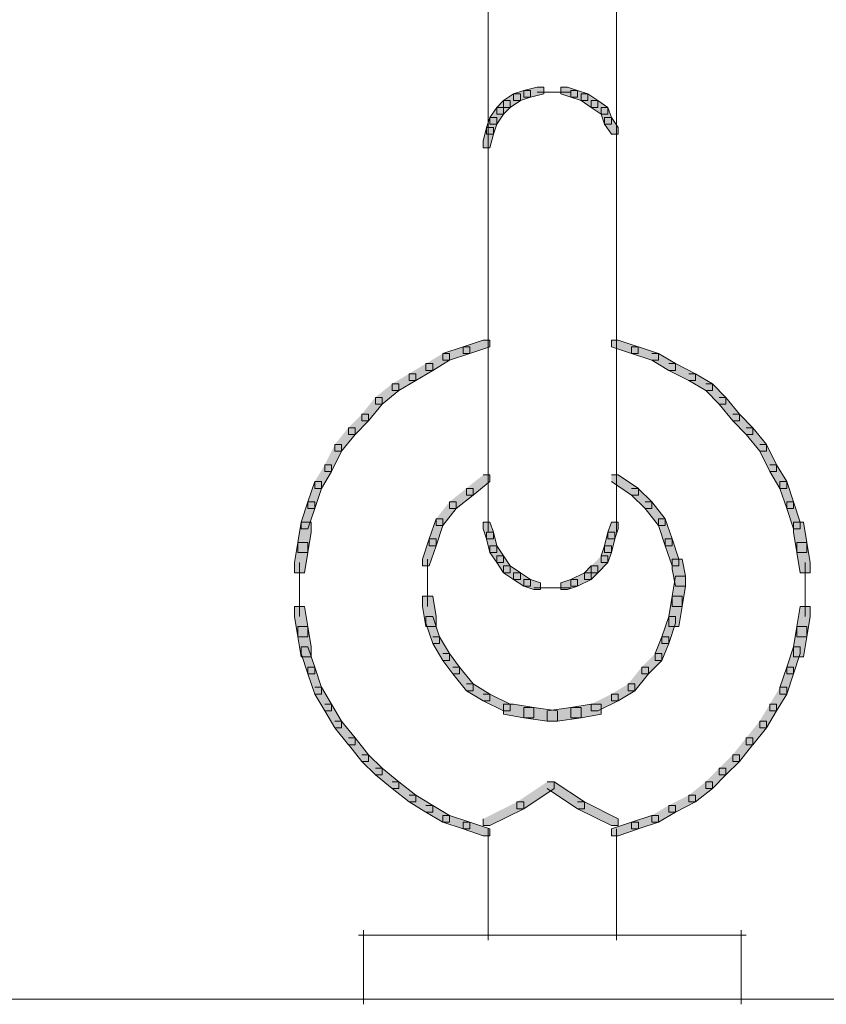
# Model space of a CAD drawing. Units: inches. Extents: x 0 to 16, y -52.2 to -13.3.
# Drawn here: x 2 to 2.8, y -28.6 to -27.7 of the extents above; entities that cross this region are included whole.
import ezdxf

# ---------------------------------------------------------------- set-up
doc = ezdxf.new("R2010")
doc.units = ezdxf.units.IN
doc.header["$MEASUREMENT"] = 0
doc.layers.add('Layer 1', color=7, linetype='Continuous')

# ---------------------------------------------------------------- blocks, each defined once
blk = doc.blocks.new('block 2')
at = {"layer": 'Layer 1', "true_color": 0x010101}
h = blk.add_hatch(color=18, dxfattribs=at)
h.dxf.hatch_style = 2
h.paths.add_polyline_path([(2.48286, -27.73517), (2.47372, -27.74125), (2.47372, -27.74736), (2.47982, -27.74736), (2.48897, -27.74125), (2.48897, -27.73517)])
h = blk.add_hatch(color=18, dxfattribs=at)
h.dxf.hatch_style = 2
h.paths.add_polyline_path([(2.49201, -27.73212), (2.48287, -27.73518), (2.48287, -27.74126), (2.48896, -27.74126), (2.49809, -27.73821), (2.49809, -27.73212)])
h = blk.add_hatch(color=18, dxfattribs=at)
h.dxf.hatch_style = 2
h.paths.add_polyline_path([(2.50419, -27.72907), (2.49201, -27.73212), (2.49201, -27.73821), (2.49809, -27.73821), (2.51027, -27.73517), (2.51027, -27.72907)])
h = blk.add_hatch(color=18, dxfattribs=at)
h.dxf.hatch_style = 2
h.paths.add_polyline_path([(2.52552, -27.72907), (2.52552, -27.73517), (2.53465, -27.73821), (2.54076, -27.73821), (2.54076, -27.73212), (2.53159, -27.72907)])
h = blk.add_hatch(color=18, dxfattribs=at)
h.dxf.hatch_style = 2
h.paths.add_polyline_path([(2.53465, -27.73212), (2.53465, -27.73821), (2.54379, -27.74126), (2.5499, -27.74126), (2.5499, -27.73518), (2.54076, -27.73212)])
h = blk.add_hatch(color=18, dxfattribs=at)
h.dxf.hatch_style = 2
h.paths.add_polyline_path([(2.5438, -27.73517), (2.5438, -27.74125), (2.55294, -27.74736), (2.55904, -27.74736), (2.55904, -27.74125), (2.5499, -27.73517)])
h = blk.add_hatch(color=18, dxfattribs=at)
h.dxf.hatch_style = 2
h.paths.add_polyline_path([(2.47372, -27.74126), (2.46764, -27.74737), (2.46764, -27.75345), (2.47372, -27.75345), (2.47983, -27.74737), (2.47983, -27.74126)])
h = blk.add_hatch(color=18, dxfattribs=at)
h.dxf.hatch_style = 2
h.paths.add_polyline_path([(2.55294, -27.74126), (2.55294, -27.74737), (2.56208, -27.75345), (2.56816, -27.75345), (2.56816, -27.74737), (2.55905, -27.74126)])
h = blk.add_hatch(color=18, dxfattribs=at)
h.dxf.hatch_style = 2
h.paths.add_polyline_path([(2.46763, -27.74736), (2.46153, -27.75649), (2.46153, -27.76262), (2.46763, -27.76262), (2.4737, -27.75344), (2.4737, -27.74736)])
h = blk.add_hatch(color=18, dxfattribs=at)
h.dxf.hatch_style = 2
h.paths.add_polyline_path([(2.56208, -27.74736), (2.56208, -27.75344), (2.56513, -27.76262), (2.57121, -27.76262), (2.57121, -27.75649), (2.56815, -27.74736)])
h = blk.add_hatch(color=18, dxfattribs=at)
h.dxf.hatch_style = 2
h.paths.add_polyline_path([(2.46153, -27.75649), (2.45849, -27.76563), (2.45849, -27.77172), (2.46458, -27.77172), (2.46764, -27.76262), (2.46764, -27.75649)])
h = blk.add_hatch(color=18, dxfattribs=at)
h.dxf.hatch_style = 2
h.paths.add_polyline_path([(2.56513, -27.75649), (2.56513, -27.76262), (2.57121, -27.77172), (2.5773, -27.77172), (2.5773, -27.76563), (2.57121, -27.75649)])
h = blk.add_hatch(color=18, dxfattribs=at)
h.dxf.hatch_style = 2
h.paths.add_polyline_path([(2.45849, -27.76563), (2.45544, -27.77781), (2.45544, -27.78389), (2.46154, -27.78389), (2.46457, -27.77171), (2.46457, -27.76563)])
h = blk.add_hatch(color=18, dxfattribs=at)
h.dxf.hatch_style = 2
h.paths.add_polyline_path([(2.45545, -27.95754), (2.43716, -27.96365), (2.43716, -27.96973), (2.44326, -27.96973), (2.46153, -27.96365), (2.46153, -27.95754)])
h = blk.add_hatch(color=18, dxfattribs=at)
h.dxf.hatch_style = 2
h.paths.add_polyline_path([(2.57121, -27.95754), (2.57121, -27.96365), (2.58948, -27.96973), (2.59558, -27.96973), (2.59558, -27.96365), (2.57729, -27.95754)])
h = blk.add_hatch(color=18, dxfattribs=at)
h.dxf.hatch_style = 2
h.paths.add_polyline_path([(2.43716, -27.96364), (2.41891, -27.96975), (2.41891, -27.97583), (2.42497, -27.97583), (2.44327, -27.96975), (2.44327, -27.96364)])
h = blk.add_hatch(color=18, dxfattribs=at)
h.dxf.hatch_style = 2
h.paths.add_polyline_path([(2.58948, -27.96364), (2.58948, -27.96975), (2.60775, -27.97583), (2.61386, -27.97583), (2.61386, -27.96975), (2.59559, -27.96364)])
h = blk.add_hatch(color=18, dxfattribs=at)
h.dxf.hatch_style = 2
h.paths.add_polyline_path([(2.41889, -27.96974), (2.42498, -27.96974), (2.42498, -27.97584), (2.40975, -27.98498), (2.40366, -27.98498), (2.40366, -27.9789)])
h = blk.add_hatch(color=18, dxfattribs=at)
h.dxf.hatch_style = 2
h.paths.add_polyline_path([(2.60777, -27.96974), (2.61386, -27.96974), (2.6291, -27.9789), (2.6291, -27.98498), (2.623, -27.98498), (2.60777, -27.97584)])
h = blk.add_hatch(color=18, dxfattribs=at)
h.dxf.hatch_style = 2
h.paths.add_polyline_path([(2.40366, -27.97888), (2.40975, -27.97888), (2.40975, -27.98498), (2.39452, -27.99412), (2.38842, -27.99412), (2.38842, -27.98803)])
h = blk.add_hatch(color=18, dxfattribs=at)
h.dxf.hatch_style = 2
h.paths.add_polyline_path([(2.62301, -27.97888), (2.6291, -27.97888), (2.64738, -27.98803), (2.64738, -27.99412), (2.64128, -27.99412), (2.62301, -27.98498)])
h = blk.add_hatch(color=18, dxfattribs=at)
h.dxf.hatch_style = 2
h.paths.add_polyline_path([(2.38843, -27.98802), (2.39452, -27.98802), (2.39452, -27.99412), (2.37929, -28.00324), (2.3732, -28.00324), (2.3732, -27.99717)])
h = blk.add_hatch(color=18, dxfattribs=at)
h.dxf.hatch_style = 2
h.paths.add_polyline_path([(2.64128, -27.98802), (2.64737, -27.98802), (2.66261, -27.99717), (2.66261, -28.00324), (2.65651, -28.00324), (2.64128, -27.99412)])
h = blk.add_hatch(color=18, dxfattribs=at)
h.dxf.hatch_style = 2
h.paths.add_polyline_path([(2.37319, -27.99714), (2.37929, -27.99714), (2.37929, -28.00324), (2.36405, -28.01542), (2.35796, -28.01542), (2.35796, -28.00934)])
h = blk.add_hatch(color=18, dxfattribs=at)
h.dxf.hatch_style = 2
h.paths.add_polyline_path([(2.65651, -27.99714), (2.6626, -27.99714), (2.67479, -28.00934), (2.67479, -28.01542), (2.6687, -28.01542), (2.65651, -28.00324)])
h = blk.add_hatch(color=18, dxfattribs=at)
h.dxf.hatch_style = 2
h.paths.add_polyline_path([(2.35796, -28.00934), (2.36405, -28.00934), (2.36405, -28.01542), (2.35187, -28.03067), (2.34577, -28.03067), (2.34577, -28.02456)])
h = blk.add_hatch(color=18, dxfattribs=at)
h.dxf.hatch_style = 2
h.paths.add_polyline_path([(2.6687, -28.00934), (2.67479, -28.00934), (2.68697, -28.02456), (2.68697, -28.03067), (2.68088, -28.03067), (2.6687, -28.01542)])
h = blk.add_hatch(color=18, dxfattribs=at)
h.dxf.hatch_style = 2
h.paths.add_polyline_path([(2.34577, -28.02456), (2.35187, -28.02456), (2.35187, -28.03066), (2.33968, -28.04284), (2.33359, -28.04284), (2.33359, -28.03676)])
h = blk.add_hatch(color=18, dxfattribs=at)
h.dxf.hatch_style = 2
h.paths.add_polyline_path([(2.68089, -28.02456), (2.68697, -28.02456), (2.69917, -28.03676), (2.69917, -28.04284), (2.69307, -28.04284), (2.68089, -28.03066)])
h = blk.add_hatch(color=18, dxfattribs=at)
h.dxf.hatch_style = 2
h.paths.add_polyline_path([(2.33359, -28.03676), (2.33968, -28.03676), (2.33968, -28.04284), (2.32749, -28.05811), (2.3214, -28.05811), (2.3214, -28.05201)])
h = blk.add_hatch(color=18, dxfattribs=at)
h.dxf.hatch_style = 2
h.paths.add_polyline_path([(2.69307, -28.03676), (2.69917, -28.03676), (2.71135, -28.05201), (2.71135, -28.05811), (2.70526, -28.05811), (2.69307, -28.04284)])
h = blk.add_hatch(color=18, dxfattribs=at)
h.dxf.hatch_style = 2
h.paths.add_polyline_path([(2.3214, -28.052), (2.32749, -28.052), (2.32749, -28.05809), (2.31836, -28.07636), (2.31226, -28.07636), (2.31226, -28.07028)])
h = blk.add_hatch(color=18, dxfattribs=at)
h.dxf.hatch_style = 2
h.paths.add_polyline_path([(2.70526, -28.052), (2.71135, -28.052), (2.72049, -28.07028), (2.72049, -28.07636), (2.7144, -28.07636), (2.70526, -28.05809)])
h = blk.add_hatch(color=18, dxfattribs=at)
h.dxf.hatch_style = 2
h.paths.add_polyline_path([(2.31227, -28.07028), (2.31836, -28.07028), (2.31836, -28.07636), (2.30922, -28.09161), (2.30313, -28.09161), (2.30313, -28.0855)])
h = blk.add_hatch(color=18, dxfattribs=at)
h.dxf.hatch_style = 2
h.paths.add_polyline_path([(2.7144, -28.07028), (2.72049, -28.07028), (2.72963, -28.0855), (2.72963, -28.09161), (2.72353, -28.09161), (2.7144, -28.07636)])
h = blk.add_hatch(color=18, dxfattribs=at)
h.dxf.hatch_style = 2
h.paths.add_polyline_path([(2.45545, -28.0794), (2.46154, -28.0794), (2.46154, -28.0855), (2.44631, -28.09768), (2.44022, -28.09768), (2.44022, -28.09159)])
h = blk.add_hatch(color=18, dxfattribs=at)
h.dxf.hatch_style = 2
h.paths.add_polyline_path([(2.57121, -28.0794), (2.57731, -28.0794), (2.59559, -28.09159), (2.59559, -28.09768), (2.58949, -28.09768), (2.57121, -28.0855)])
h = blk.add_hatch(color=18, dxfattribs=at)
h.dxf.hatch_style = 2
h.paths.add_polyline_path([(2.30312, -28.08549), (2.29704, -28.10379), (2.29704, -28.10988), (2.30312, -28.10988), (2.3092, -28.09161), (2.3092, -28.08549)])
h = blk.add_hatch(color=18, dxfattribs=at)
h.dxf.hatch_style = 2
h.paths.add_polyline_path([(2.44021, -28.09159), (2.4463, -28.09159), (2.4463, -28.09768), (2.43107, -28.10987), (2.42498, -28.10987), (2.42498, -28.10378)])
h = blk.add_hatch(color=18, dxfattribs=at)
h.dxf.hatch_style = 2
h.paths.add_polyline_path([(2.58949, -28.09159), (2.59558, -28.09159), (2.60777, -28.10378), (2.60777, -28.10987), (2.60168, -28.10987), (2.58949, -28.09768)])
h = blk.add_hatch(color=18, dxfattribs=at)
h.dxf.hatch_style = 2
h.paths.add_polyline_path([(2.72354, -28.08549), (2.72354, -28.09161), (2.72962, -28.10988), (2.73571, -28.10988), (2.73571, -28.10379), (2.72962, -28.08549)])
h = blk.add_hatch(color=18, dxfattribs=at)
h.dxf.hatch_style = 2
h.paths.add_polyline_path([(2.29702, -28.10378), (2.29094, -28.12205), (2.29094, -28.12815), (2.29702, -28.12815), (2.30313, -28.10989), (2.30313, -28.10378)])
h = blk.add_hatch(color=18, dxfattribs=at)
h.dxf.hatch_style = 2
h.paths.add_polyline_path([(2.42498, -28.10377), (2.43108, -28.10377), (2.43108, -28.10987), (2.41889, -28.12513), (2.4128, -28.12513), (2.4128, -28.11901)])
h = blk.add_hatch(color=18, dxfattribs=at)
h.dxf.hatch_style = 2
h.paths.add_polyline_path([(2.60168, -28.10377), (2.60777, -28.10377), (2.61996, -28.11901), (2.61996, -28.12513), (2.61386, -28.12513), (2.60168, -28.10987)])
h = blk.add_hatch(color=18, dxfattribs=at)
h.dxf.hatch_style = 2
h.paths.add_polyline_path([(2.72962, -28.10378), (2.72962, -28.10989), (2.7357, -28.12815), (2.74181, -28.12815), (2.74181, -28.12205), (2.7357, -28.10378)])
h = blk.add_hatch(color=18, dxfattribs=at)
h.dxf.hatch_style = 2
h.paths.add_polyline_path([(2.41279, -28.11901), (2.40672, -28.13731), (2.40672, -28.1434), (2.41279, -28.1434), (2.41889, -28.12513), (2.41889, -28.11901)])
h = blk.add_hatch(color=18, dxfattribs=at)
h.dxf.hatch_style = 2
h.paths.add_polyline_path([(2.61386, -28.11901), (2.61386, -28.12513), (2.61994, -28.1434), (2.62604, -28.1434), (2.62604, -28.13731), (2.61994, -28.11901)])
h = blk.add_hatch(color=18, dxfattribs=at)
h.dxf.hatch_style = 2
h.paths.add_polyline_path([(2.29094, -28.12205), (2.28789, -28.14035), (2.28789, -28.14947), (2.29702, -28.14947), (2.30008, -28.13123), (2.30008, -28.12205)])
h = blk.add_hatch(color=18, dxfattribs=at)
h.dxf.hatch_style = 2
h.paths.add_polyline_path([(2.45545, -28.12205), (2.45545, -28.12816), (2.45849, -28.1373), (2.46458, -28.1373), (2.46458, -28.13123), (2.46153, -28.12205)])
h = blk.add_hatch(color=18, dxfattribs=at)
h.dxf.hatch_style = 2
h.paths.add_polyline_path([(2.57121, -28.12205), (2.56815, -28.13123), (2.56815, -28.1373), (2.57426, -28.1373), (2.57729, -28.12816), (2.57729, -28.12205)])
h = blk.add_hatch(color=18, dxfattribs=at)
h.dxf.hatch_style = 2
h.paths.add_polyline_path([(2.73571, -28.12205), (2.73571, -28.13123), (2.73877, -28.14947), (2.74789, -28.14947), (2.74789, -28.14035), (2.74485, -28.12205)])
h = blk.add_hatch(color=18, dxfattribs=at)
h.dxf.hatch_style = 2
h.paths.add_polyline_path([(2.45849, -28.13123), (2.45849, -28.13731), (2.46154, -28.1495), (2.46763, -28.1495), (2.46763, -28.1434), (2.46457, -28.13123)])
h = blk.add_hatch(color=18, dxfattribs=at)
h.dxf.hatch_style = 2
h.paths.add_polyline_path([(2.56815, -28.13123), (2.56513, -28.1434), (2.56513, -28.1495), (2.57121, -28.1495), (2.57426, -28.13731), (2.57426, -28.13123)])
h = blk.add_hatch(color=18, dxfattribs=at)
h.dxf.hatch_style = 2
h.paths.add_polyline_path([(2.28789, -28.14034), (2.28484, -28.15861), (2.28484, -28.16777), (2.29397, -28.16777), (2.29702, -28.14948), (2.29702, -28.14034)])
h = blk.add_hatch(color=18, dxfattribs=at)
h.dxf.hatch_style = 2
h.paths.add_polyline_path([(2.40672, -28.1373), (2.40061, -28.15559), (2.40061, -28.16167), (2.40672, -28.16167), (2.41279, -28.1434), (2.41279, -28.1373)])
h = blk.add_hatch(color=18, dxfattribs=at)
h.dxf.hatch_style = 2
h.paths.add_polyline_path([(2.46153, -28.1434), (2.46153, -28.14948), (2.46764, -28.15861), (2.47372, -28.15861), (2.47372, -28.15253), (2.46764, -28.1434)])
h = blk.add_hatch(color=18, dxfattribs=at)
h.dxf.hatch_style = 2
h.paths.add_polyline_path([(2.56513, -28.1434), (2.56208, -28.15253), (2.56208, -28.15861), (2.56814, -28.15861), (2.57121, -28.14948), (2.57121, -28.1434)])
h = blk.add_hatch(color=18, dxfattribs=at)
h.dxf.hatch_style = 2
h.paths.add_polyline_path([(2.61996, -28.1373), (2.61996, -28.1434), (2.62603, -28.16167), (2.63214, -28.16167), (2.63214, -28.15559), (2.62603, -28.1373)])
h = blk.add_hatch(color=18, dxfattribs=at)
h.dxf.hatch_style = 2
h.paths.add_polyline_path([(2.73877, -28.14034), (2.73877, -28.14948), (2.74181, -28.16777), (2.75094, -28.16777), (2.75094, -28.15861), (2.74789, -28.14034)])
h = blk.add_hatch(color=18, dxfattribs=at)
h.dxf.hatch_style = 2
h.paths.add_polyline_path([(2.46763, -28.15251), (2.46763, -28.15861), (2.4737, -28.16777), (2.47982, -28.16777), (2.47982, -28.16167), (2.4737, -28.15251)])
h = blk.add_hatch(color=18, dxfattribs=at)
h.dxf.hatch_style = 2
h.paths.add_polyline_path([(2.56207, -28.15252), (2.56816, -28.15252), (2.56816, -28.15861), (2.55903, -28.16775), (2.55293, -28.16775), (2.55293, -28.16167)])
h = blk.add_hatch(color=18, dxfattribs=at)
h.dxf.hatch_style = 2
h.paths.add_polyline_path([(2.47372, -28.16167), (2.47372, -28.16775), (2.48286, -28.17386), (2.48897, -28.17386), (2.48897, -28.16775), (2.47983, -28.16167)])
h = blk.add_hatch(color=18, dxfattribs=at)
h.dxf.hatch_style = 2
h.paths.add_polyline_path([(2.55294, -28.16167), (2.54686, -28.16775), (2.54686, -28.17386), (2.55294, -28.17386), (2.55905, -28.16775), (2.55905, -28.16167)])
h = blk.add_hatch(color=18, dxfattribs=at)
h.dxf.hatch_style = 2
h.paths.add_polyline_path([(2.62604, -28.15557), (2.62604, -28.16471), (2.62909, -28.17994), (2.63823, -28.17994), (2.63823, -28.17082), (2.63518, -28.15557)])
h = blk.add_hatch(color=18, dxfattribs=at)
h.dxf.hatch_style = 2
h.paths.add_polyline_path([(2.48286, -28.16777), (2.48286, -28.17385), (2.492, -28.17995), (2.4981, -28.17995), (2.4981, -28.17385), (2.48897, -28.16777)])
h = blk.add_hatch(color=18, dxfattribs=at)
h.dxf.hatch_style = 2
h.paths.add_polyline_path([(2.54684, -28.16777), (2.53465, -28.17385), (2.53465, -28.17995), (2.54076, -28.17995), (2.55295, -28.17385), (2.55295, -28.16777)])
h = blk.add_hatch(color=18, dxfattribs=at)
h.dxf.hatch_style = 2
h.paths.add_polyline_path([(2.6291, -28.1708), (2.62604, -28.18912), (2.62604, -28.19822), (2.63518, -28.19822), (2.63823, -28.17994), (2.63823, -28.1708)])
h = blk.add_hatch(color=18, dxfattribs=at)
h.dxf.hatch_style = 2
h.paths.add_polyline_path([(2.49201, -28.17386), (2.49201, -28.17994), (2.50115, -28.18299), (2.50724, -28.18299), (2.50724, -28.17693), (2.49809, -28.17386)])
h = blk.add_hatch(color=18, dxfattribs=at)
h.dxf.hatch_style = 2
h.paths.add_polyline_path([(2.53465, -28.17386), (2.52553, -28.17693), (2.52553, -28.18299), (2.53161, -28.18299), (2.54076, -28.17994), (2.54076, -28.17386)])
h = blk.add_hatch(color=18, dxfattribs=at)
h.dxf.hatch_style = 2
h.paths.add_polyline_path([(2.40062, -28.18909), (2.40062, -28.19822), (2.40366, -28.21652), (2.41279, -28.21652), (2.41279, -28.20739), (2.40976, -28.18909)])
h = blk.add_hatch(color=18, dxfattribs=at)
h.dxf.hatch_style = 2
h.paths.add_polyline_path([(2.62604, -28.18909), (2.623, -28.20739), (2.623, -28.21652), (2.63215, -28.21652), (2.63518, -28.19822), (2.63518, -28.18909)])
h = blk.add_hatch(color=18, dxfattribs=at)
h.dxf.hatch_style = 2
h.paths.add_polyline_path([(2.28484, -28.19821), (2.28484, -28.20739), (2.2879, -28.22565), (2.29702, -28.22565), (2.29702, -28.21652), (2.29398, -28.19821)])
h = blk.add_hatch(color=18, dxfattribs=at)
h.dxf.hatch_style = 2
h.paths.add_polyline_path([(2.74181, -28.19821), (2.73876, -28.21652), (2.73876, -28.22565), (2.74789, -28.22565), (2.75094, -28.20739), (2.75094, -28.19821)])
h = blk.add_hatch(color=18, dxfattribs=at)
h.dxf.hatch_style = 2
h.paths.add_polyline_path([(2.40366, -28.20739), (2.40366, -28.21347), (2.40976, -28.23175), (2.41583, -28.23175), (2.41583, -28.22565), (2.40976, -28.20739)])
h = blk.add_hatch(color=18, dxfattribs=at)
h.dxf.hatch_style = 2
h.paths.add_polyline_path([(2.623, -28.20739), (2.6169, -28.22565), (2.6169, -28.23175), (2.623, -28.23175), (2.62907, -28.21347), (2.62907, -28.20739)])
h = blk.add_hatch(color=18, dxfattribs=at)
h.dxf.hatch_style = 2
h.paths.add_polyline_path([(2.28789, -28.21652), (2.28789, -28.22565), (2.29094, -28.24391), (2.30008, -28.24391), (2.30008, -28.23479), (2.29702, -28.21652)])
h = blk.add_hatch(color=18, dxfattribs=at)
h.dxf.hatch_style = 2
h.paths.add_polyline_path([(2.73877, -28.21652), (2.73571, -28.23479), (2.73571, -28.24391), (2.74485, -28.24391), (2.74789, -28.22565), (2.74789, -28.21652)])
h = blk.add_hatch(color=18, dxfattribs=at)
h.dxf.hatch_style = 2
h.paths.add_polyline_path([(2.40975, -28.22563), (2.41584, -28.22563), (2.42498, -28.24087), (2.42498, -28.24698), (2.41889, -28.24698), (2.40975, -28.23172)])
h = blk.add_hatch(color=18, dxfattribs=at)
h.dxf.hatch_style = 2
h.paths.add_polyline_path([(2.6169, -28.22565), (2.61082, -28.24084), (2.61082, -28.24695), (2.6169, -28.24695), (2.62301, -28.23175), (2.62301, -28.22565)])
h = blk.add_hatch(color=18, dxfattribs=at)
h.dxf.hatch_style = 2
h.paths.add_polyline_path([(2.29094, -28.23478), (2.29094, -28.24084), (2.29702, -28.25915), (2.30312, -28.25915), (2.30312, -28.25304), (2.29702, -28.23478)])
h = blk.add_hatch(color=18, dxfattribs=at)
h.dxf.hatch_style = 2
h.paths.add_polyline_path([(2.41889, -28.24086), (2.42498, -28.24086), (2.43412, -28.25305), (2.43412, -28.25914), (2.42803, -28.25914), (2.41889, -28.24696)])
h = blk.add_hatch(color=18, dxfattribs=at)
h.dxf.hatch_style = 2
h.paths.add_polyline_path([(2.61082, -28.24086), (2.61691, -28.24086), (2.61691, -28.24696), (2.60473, -28.25914), (2.59863, -28.25914), (2.59863, -28.25305)])
h = blk.add_hatch(color=18, dxfattribs=at)
h.dxf.hatch_style = 2
h.paths.add_polyline_path([(2.73571, -28.23478), (2.72963, -28.25304), (2.72963, -28.25915), (2.73571, -28.25915), (2.74181, -28.24084), (2.74181, -28.23478)])
h = blk.add_hatch(color=18, dxfattribs=at)
h.dxf.hatch_style = 2
h.paths.add_polyline_path([(2.29702, -28.25305), (2.29702, -28.25914), (2.30313, -28.27743), (2.30921, -28.27743), (2.30921, -28.27137), (2.30313, -28.25305)])
h = blk.add_hatch(color=18, dxfattribs=at)
h.dxf.hatch_style = 2
h.paths.add_polyline_path([(2.42803, -28.25305), (2.43412, -28.25305), (2.4463, -28.26828), (2.4463, -28.2744), (2.44021, -28.2744), (2.42803, -28.25914)])
h = blk.add_hatch(color=18, dxfattribs=at)
h.dxf.hatch_style = 2
h.paths.add_polyline_path([(2.59863, -28.25305), (2.60472, -28.25305), (2.60472, -28.25914), (2.59254, -28.2744), (2.58644, -28.2744), (2.58644, -28.26828)])
h = blk.add_hatch(color=18, dxfattribs=at)
h.dxf.hatch_style = 2
h.paths.add_polyline_path([(2.72962, -28.25305), (2.72354, -28.27137), (2.72354, -28.27743), (2.72962, -28.27743), (2.7357, -28.25914), (2.7357, -28.25305)])
h = blk.add_hatch(color=18, dxfattribs=at)
h.dxf.hatch_style = 2
h.paths.add_polyline_path([(2.44021, -28.26828), (2.4463, -28.26828), (2.46154, -28.27745), (2.46154, -28.28353), (2.45544, -28.28353), (2.44021, -28.27438)])
h = blk.add_hatch(color=18, dxfattribs=at)
h.dxf.hatch_style = 2
h.paths.add_polyline_path([(2.58644, -28.26828), (2.59254, -28.26828), (2.59254, -28.27438), (2.5773, -28.28353), (2.57121, -28.28353), (2.57121, -28.27745)])
h = blk.add_hatch(color=18, dxfattribs=at)
h.dxf.hatch_style = 2
h.paths.add_polyline_path([(2.30312, -28.27133), (2.30922, -28.27133), (2.31836, -28.28658), (2.31836, -28.29267), (2.31226, -28.29267), (2.30312, -28.27744)])
h = blk.add_hatch(color=18, dxfattribs=at)
h.dxf.hatch_style = 2
h.paths.add_polyline_path([(2.45545, -28.27744), (2.46154, -28.27744), (2.47982, -28.2866), (2.47982, -28.29267), (2.47373, -28.29267), (2.45545, -28.28352)])
h = blk.add_hatch(color=18, dxfattribs=at)
h.dxf.hatch_style = 2
h.paths.add_polyline_path([(2.57121, -28.27744), (2.57731, -28.27744), (2.57731, -28.28352), (2.55903, -28.29267), (2.55294, -28.29267), (2.55294, -28.2866)])
h = blk.add_hatch(color=18, dxfattribs=at)
h.dxf.hatch_style = 2
h.paths.add_polyline_path([(2.72354, -28.27133), (2.72963, -28.27133), (2.72963, -28.27744), (2.72049, -28.29267), (2.7144, -28.29267), (2.7144, -28.28658)])
h = blk.add_hatch(color=18, dxfattribs=at)
h.dxf.hatch_style = 2
h.paths.add_polyline_path([(2.31227, -28.28658), (2.31836, -28.28658), (2.3275, -28.3018), (2.3275, -28.30789), (2.32141, -28.30789), (2.31227, -28.29266)])
h = blk.add_hatch(color=18, dxfattribs=at)
h.dxf.hatch_style = 2
h.paths.add_polyline_path([(2.47372, -28.28658), (2.47372, -28.29572), (2.49201, -28.29877), (2.50115, -28.29877), (2.50115, -28.28964), (2.48286, -28.28658)])
h = blk.add_hatch(color=18, dxfattribs=at)
h.dxf.hatch_style = 2
h.paths.add_polyline_path([(2.55294, -28.28658), (2.53469, -28.28964), (2.53469, -28.29877), (2.5438, -28.29877), (2.56208, -28.29572), (2.56208, -28.28658)])
h = blk.add_hatch(color=18, dxfattribs=at)
h.dxf.hatch_style = 2
h.paths.add_polyline_path([(2.7144, -28.28658), (2.72049, -28.28658), (2.72049, -28.29266), (2.71135, -28.30789), (2.70526, -28.30789), (2.70526, -28.3018)])
h = blk.add_hatch(color=18, dxfattribs=at)
h.dxf.hatch_style = 2
h.paths.add_polyline_path([(2.49201, -28.28962), (2.49201, -28.29876), (2.51332, -28.30181), (2.52247, -28.30181), (2.52247, -28.29267), (2.50115, -28.28962)])
h = blk.add_hatch(color=18, dxfattribs=at)
h.dxf.hatch_style = 2
h.paths.add_polyline_path([(2.53465, -28.28962), (2.51333, -28.29267), (2.51333, -28.30181), (2.52247, -28.30181), (2.54379, -28.29876), (2.54379, -28.28962)])
h = blk.add_hatch(color=18, dxfattribs=at)
h.dxf.hatch_style = 2
h.paths.add_polyline_path([(2.3214, -28.30179), (2.32749, -28.30179), (2.33968, -28.31704), (2.33968, -28.32314), (2.33359, -28.32314), (2.3214, -28.30788)])
h = blk.add_hatch(color=18, dxfattribs=at)
h.dxf.hatch_style = 2
h.paths.add_polyline_path([(2.70526, -28.30179), (2.71135, -28.30179), (2.71135, -28.30788), (2.69917, -28.32314), (2.69307, -28.32314), (2.69307, -28.31704)])
h = blk.add_hatch(color=18, dxfattribs=at)
h.dxf.hatch_style = 2
h.paths.add_polyline_path([(2.33359, -28.31702), (2.33968, -28.31702), (2.35187, -28.33226), (2.35187, -28.33836), (2.34577, -28.33836), (2.33359, -28.32312)])
h = blk.add_hatch(color=18, dxfattribs=at)
h.dxf.hatch_style = 2
h.paths.add_polyline_path([(2.69307, -28.31702), (2.69917, -28.31702), (2.69917, -28.32312), (2.68698, -28.33836), (2.68089, -28.33836), (2.68089, -28.33226)])
h = blk.add_hatch(color=18, dxfattribs=at)
h.dxf.hatch_style = 2
h.paths.add_polyline_path([(2.34577, -28.33226), (2.35187, -28.33226), (2.36405, -28.34445), (2.36405, -28.35054), (2.35796, -28.35054), (2.34577, -28.33835)])
h = blk.add_hatch(color=18, dxfattribs=at)
h.dxf.hatch_style = 2
h.paths.add_polyline_path([(2.68089, -28.33226), (2.68697, -28.33226), (2.68697, -28.33835), (2.67479, -28.35054), (2.6687, -28.35054), (2.6687, -28.34445)])
h = blk.add_hatch(color=18, dxfattribs=at)
h.dxf.hatch_style = 2
h.paths.add_polyline_path([(2.35796, -28.34444), (2.36405, -28.34444), (2.37928, -28.35666), (2.37928, -28.36274), (2.37319, -28.36274), (2.35796, -28.35054)])
h = blk.add_hatch(color=18, dxfattribs=at)
h.dxf.hatch_style = 2
h.paths.add_polyline_path([(2.6687, -28.34444), (2.67479, -28.34444), (2.67479, -28.35054), (2.6626, -28.36274), (2.65651, -28.36274), (2.65651, -28.35666)])
h = blk.add_hatch(color=18, dxfattribs=at)
h.dxf.hatch_style = 2
h.paths.add_polyline_path([(2.37319, -28.35664), (2.37929, -28.35664), (2.39452, -28.36883), (2.39452, -28.37492), (2.38843, -28.37492), (2.37319, -28.36274)])
h = blk.add_hatch(color=18, dxfattribs=at)
h.dxf.hatch_style = 2
h.paths.add_polyline_path([(2.51333, -28.35664), (2.51942, -28.35664), (2.51942, -28.36274), (2.492, -28.381), (2.48591, -28.381), (2.48591, -28.37492)])
h = blk.add_hatch(color=18, dxfattribs=at)
h.dxf.hatch_style = 2
h.paths.add_polyline_path([(2.51333, -28.35664), (2.51942, -28.35664), (2.54684, -28.37492), (2.54684, -28.381), (2.54075, -28.381), (2.51333, -28.36274)])
h = blk.add_hatch(color=18, dxfattribs=at)
h.dxf.hatch_style = 2
h.paths.add_polyline_path([(2.65651, -28.35664), (2.6626, -28.35664), (2.6626, -28.36274), (2.64737, -28.37492), (2.64128, -28.37492), (2.64128, -28.36883)])
h = blk.add_hatch(color=18, dxfattribs=at)
h.dxf.hatch_style = 2
h.paths.add_polyline_path([(2.38843, -28.36883), (2.39452, -28.36883), (2.40975, -28.37798), (2.40975, -28.38405), (2.40366, -28.38405), (2.38843, -28.37492)])
h = blk.add_hatch(color=18, dxfattribs=at)
h.dxf.hatch_style = 2
h.paths.add_polyline_path([(2.48591, -28.37493), (2.492, -28.37493), (2.492, -28.38101), (2.46154, -28.39625), (2.45545, -28.39625), (2.45545, -28.39015)])
h = blk.add_hatch(color=18, dxfattribs=at)
h.dxf.hatch_style = 2
h.paths.add_polyline_path([(2.54075, -28.37493), (2.54684, -28.37493), (2.57731, -28.39015), (2.57731, -28.39625), (2.57122, -28.39625), (2.54075, -28.38101)])
h = blk.add_hatch(color=18, dxfattribs=at)
h.dxf.hatch_style = 2
h.paths.add_polyline_path([(2.64128, -28.36883), (2.64737, -28.36883), (2.64737, -28.37492), (2.6291, -28.38405), (2.623, -28.38405), (2.623, -28.37798)])
h = blk.add_hatch(color=18, dxfattribs=at)
h.dxf.hatch_style = 2
h.paths.add_polyline_path([(2.40366, -28.37795), (2.40975, -28.37795), (2.42498, -28.3871), (2.42498, -28.3932), (2.41889, -28.3932), (2.40366, -28.38405)])
h = blk.add_hatch(color=18, dxfattribs=at)
h.dxf.hatch_style = 2
h.paths.add_polyline_path([(2.62301, -28.37795), (2.6291, -28.37795), (2.6291, -28.38405), (2.61387, -28.3932), (2.60777, -28.3932), (2.60777, -28.3871)])
h = blk.add_hatch(color=18, dxfattribs=at)
h.dxf.hatch_style = 2
h.paths.add_polyline_path([(2.41889, -28.3871), (2.41889, -28.39323), (2.43715, -28.39929), (2.44326, -28.39929), (2.44326, -28.39323), (2.42497, -28.3871)])
h = blk.add_hatch(color=18, dxfattribs=at)
h.dxf.hatch_style = 2
h.paths.add_polyline_path([(2.43716, -28.3932), (2.43716, -28.39927), (2.45545, -28.40538), (2.46153, -28.40538), (2.46153, -28.39927), (2.44327, -28.3932)])
h = blk.add_hatch(color=18, dxfattribs=at)
h.dxf.hatch_style = 2
h.paths.add_polyline_path([(2.58948, -28.3932), (2.57122, -28.39927), (2.57122, -28.40538), (2.5773, -28.40538), (2.59559, -28.39927), (2.59559, -28.3932)])
h = blk.add_hatch(color=18, dxfattribs=at)
h.dxf.hatch_style = 2
h.paths.add_polyline_path([(2.60776, -28.3871), (2.58949, -28.39323), (2.58949, -28.39929), (2.59558, -28.39929), (2.61386, -28.39323), (2.61386, -28.3871)])
at = {"layer": 'Layer 1', "color": 18, "lineweight": 9, "true_color": 0x010101}
for points in [[(2.46001, -26.30333), (2.46001, -27.78696)], [(2.57578, -26.30333), (2.57578, -27.78696)], [(2.50419, -27.73364), (2.52247, -27.73364)], [(2.51333, -27.73364), (2.53466, -27.73364)], [(2.57578, -27.76563), (2.57578, -27.78696)], [(2.46001, -27.77782), (2.46001, -27.78696)], [(2.46001, -27.77782), (2.46001, -27.79916)], [(2.57578, -27.77782), (2.57578, -27.78696)], [(2.57578, -27.77782), (2.57578, -27.79916)], [(2.46001, -27.79001), (2.46001, -27.81438)], [(2.57578, -27.79001), (2.57578, -27.81438)], [(2.46001, -27.80524), (2.46001, -27.82961)], [(2.57578, -27.80524), (2.57578, -27.82961)], [(2.46001, -27.82047), (2.46001, -27.85093)], [(2.57578, -27.82047), (2.57578, -27.85093)], [(2.46001, -27.8418), (2.46001, -27.87226)], [(2.57578, -27.8418), (2.57578, -27.87226)], [(2.46001, -27.86312), (2.46001, -27.91491)], [(2.57578, -27.86312), (2.57578, -27.91491)], [(2.46001, -27.90577), (2.46001, -27.95756)], [(2.57578, -27.90577), (2.57578, -27.95756)], [(2.46001, -27.94843), (2.46001, -28.04286)], [(2.57578, -27.94843), (2.57578, -28.04286)], [(2.46001, -28.03372), (2.46001, -28.13123)], [(2.57578, -28.03372), (2.57578, -28.13123)], [(2.28941, -28.15863), (2.28941, -28.18605)], [(2.40518, -28.15558), (2.40518, -28.17995)], [(2.74638, -28.15863), (2.74638, -28.18605)], [(2.40518, -28.17081), (2.40518, -28.19823)], [(2.28941, -28.17691), (2.28941, -28.20737)], [(2.74638, -28.17691), (2.74638, -28.20737)], [(2.50115, -28.18147), (2.52247, -28.18147)], [(2.51333, -28.18147), (2.53466, -28.18147)], [(2.46001, -28.3993), (2.46001, -28.49983)], [(2.57578, -28.3993), (2.57578, -28.49983)], [(2.3473, -28.49069), (2.3473, -28.55772)], [(2.3473, -28.49069), (2.3473, -28.49983)], [(2.6885, -28.49069), (2.6885, -28.50288)], [(2.6885, -28.49069), (2.6885, -28.50288)], [(2.6885, -28.49069), (2.6885, -28.55772)], [(2.34273, -28.49525), (2.35796, -28.49525)], [(2.34882, -28.49525), (2.37624, -28.49525)], [(2.3671, -28.49525), (2.39452, -28.49525)], [(2.38538, -28.49525), (2.41584, -28.49525)], [(2.40671, -28.49525), (2.43717, -28.49525)], [(2.42803, -28.49525), (2.47982, -28.49525)], [(2.47068, -28.49525), (2.52247, -28.49525)], [(2.51333, -28.49525), (2.56512, -28.49525)], [(2.55598, -28.49525), (2.60777, -28.49525)], [(2.59863, -28.49525), (2.62909, -28.49525)], [(2.61995, -28.49525), (2.65042, -28.49525)], [(2.64128, -28.49525), (2.6687, -28.49525)], [(2.65956, -28.49525), (2.68393, -28.49525)], [(2.67479, -28.49525), (2.68698, -28.49525)], [(2.67784, -28.49525), (2.69307, -28.49525)], [(0.12186, -28.55314), (8.00609, -28.55314)]]:
    blk.add_lwpolyline(points, dxfattribs=at)
at = {"layer": 'Layer 1', "lineweight": 0}
for points in [[(2.48286, -27.73517), (2.47372, -27.74125), (2.47372, -27.74736), (2.47982, -27.74736), (2.48897, -27.74125), (2.48897, -27.73517), (2.48286, -27.73517)], [(2.49201, -27.73212), (2.48287, -27.73518), (2.48287, -27.74126), (2.48896, -27.74126), (2.49809, -27.73821), (2.49809, -27.73212), (2.49201, -27.73212)], [(2.50419, -27.72907), (2.49201, -27.73212), (2.49201, -27.73821), (2.49809, -27.73821), (2.51027, -27.73517), (2.51027, -27.72907), (2.50419, -27.72907)], [(2.52552, -27.72907), (2.52552, -27.73517), (2.53465, -27.73821), (2.54076, -27.73821), (2.54076, -27.73212), (2.53159, -27.72907), (2.52552, -27.72907)], [(2.53465, -27.73212), (2.53465, -27.73821), (2.54379, -27.74126), (2.5499, -27.74126), (2.5499, -27.73518), (2.54076, -27.73212), (2.53465, -27.73212)], [(2.5438, -27.73517), (2.5438, -27.74125), (2.55294, -27.74736), (2.55904, -27.74736), (2.55904, -27.74125), (2.5499, -27.73517), (2.5438, -27.73517)], [(2.47372, -27.74126), (2.46764, -27.74737), (2.46764, -27.75345), (2.47372, -27.75345), (2.47983, -27.74737), (2.47983, -27.74126), (2.47372, -27.74126)], [(2.55294, -27.74126), (2.55294, -27.74737), (2.56208, -27.75345), (2.56816, -27.75345), (2.56816, -27.74737), (2.55905, -27.74126), (2.55294, -27.74126)], [(2.46763, -27.74736), (2.46153, -27.75649), (2.46153, -27.76262), (2.46763, -27.76262), (2.4737, -27.75344), (2.4737, -27.74736), (2.46763, -27.74736)], [(2.56208, -27.74736), (2.56208, -27.75344), (2.56513, -27.76262), (2.57121, -27.76262), (2.57121, -27.75649), (2.56815, -27.74736), (2.56208, -27.74736)], [(2.46153, -27.75649), (2.45849, -27.76563), (2.45849, -27.77172), (2.46458, -27.77172), (2.46764, -27.76262), (2.46764, -27.75649), (2.46153, -27.75649)], [(2.56513, -27.75649), (2.56513, -27.76262), (2.57121, -27.77172), (2.5773, -27.77172), (2.5773, -27.76563), (2.57121, -27.75649), (2.56513, -27.75649)], [(2.45849, -27.76563), (2.45544, -27.77781), (2.45544, -27.78389), (2.46154, -27.78389), (2.46457, -27.77171), (2.46457, -27.76563), (2.45849, -27.76563)], [(2.45545, -27.95754), (2.43716, -27.96365), (2.43716, -27.96973), (2.44326, -27.96973), (2.46153, -27.96365), (2.46153, -27.95754), (2.45545, -27.95754)], [(2.57121, -27.95754), (2.57121, -27.96365), (2.58948, -27.96973), (2.59558, -27.96973), (2.59558, -27.96365), (2.57729, -27.95754), (2.57121, -27.95754)], [(2.43716, -27.96364), (2.41891, -27.96975), (2.41891, -27.97583), (2.42497, -27.97583), (2.44327, -27.96975), (2.44327, -27.96364), (2.43716, -27.96364)], [(2.58948, -27.96364), (2.58948, -27.96975), (2.60775, -27.97583), (2.61386, -27.97583), (2.61386, -27.96975), (2.59559, -27.96364), (2.58948, -27.96364)], [(2.41889, -27.96974), (2.42498, -27.96974), (2.42498, -27.97584), (2.40975, -27.98498), (2.40366, -27.98498), (2.40366, -27.9789)], [(2.60777, -27.96974), (2.61386, -27.96974), (2.6291, -27.9789), (2.6291, -27.98498), (2.623, -27.98498), (2.60777, -27.97584)], [(2.40366, -27.97888), (2.40975, -27.97888), (2.40975, -27.98498), (2.39452, -27.99412), (2.38842, -27.99412), (2.38842, -27.98803)], [(2.62301, -27.97888), (2.6291, -27.97888), (2.64738, -27.98803), (2.64738, -27.99412), (2.64128, -27.99412), (2.62301, -27.98498)], [(2.38843, -27.98802), (2.39452, -27.98802), (2.39452, -27.99412), (2.37929, -28.00324), (2.3732, -28.00324), (2.3732, -27.99717)], [(2.64128, -27.98802), (2.64737, -27.98802), (2.66261, -27.99717), (2.66261, -28.00324), (2.65651, -28.00324), (2.64128, -27.99412)], [(2.37319, -27.99714), (2.37929, -27.99714), (2.37929, -28.00324), (2.36405, -28.01542), (2.35796, -28.01542), (2.35796, -28.00934)], [(2.65651, -27.99714), (2.6626, -27.99714), (2.67479, -28.00934), (2.67479, -28.01542), (2.6687, -28.01542), (2.65651, -28.00324)], [(2.35796, -28.00934), (2.36405, -28.00934), (2.36405, -28.01542), (2.35187, -28.03067), (2.34577, -28.03067), (2.34577, -28.02456)], [(2.6687, -28.00934), (2.67479, -28.00934), (2.68697, -28.02456), (2.68697, -28.03067), (2.68088, -28.03067), (2.6687, -28.01542)], [(2.34577, -28.02456), (2.35187, -28.02456), (2.35187, -28.03066), (2.33968, -28.04284), (2.33359, -28.04284), (2.33359, -28.03676)], [(2.68089, -28.02456), (2.68697, -28.02456), (2.69917, -28.03676), (2.69917, -28.04284), (2.69307, -28.04284), (2.68089, -28.03066)], [(2.33359, -28.03676), (2.33968, -28.03676), (2.33968, -28.04284), (2.32749, -28.05811), (2.3214, -28.05811), (2.3214, -28.05201)], [(2.69307, -28.03676), (2.69917, -28.03676), (2.71135, -28.05201), (2.71135, -28.05811), (2.70526, -28.05811), (2.69307, -28.04284)], [(2.3214, -28.052), (2.32749, -28.052), (2.32749, -28.05809), (2.31836, -28.07636), (2.31226, -28.07636), (2.31226, -28.07028)], [(2.70526, -28.052), (2.71135, -28.052), (2.72049, -28.07028), (2.72049, -28.07636), (2.7144, -28.07636), (2.70526, -28.05809)], [(2.31227, -28.07028), (2.31836, -28.07028), (2.31836, -28.07636), (2.30922, -28.09161), (2.30313, -28.09161), (2.30313, -28.0855)], [(2.7144, -28.07028), (2.72049, -28.07028), (2.72963, -28.0855), (2.72963, -28.09161), (2.72353, -28.09161), (2.7144, -28.07636)], [(2.45545, -28.0794), (2.46154, -28.0794), (2.46154, -28.0855), (2.44631, -28.09768), (2.44022, -28.09768), (2.44022, -28.09159)], [(2.57121, -28.0794), (2.57731, -28.0794), (2.59559, -28.09159), (2.59559, -28.09768), (2.58949, -28.09768), (2.57121, -28.0855)], [(2.30312, -28.08549), (2.29704, -28.10379), (2.29704, -28.10988), (2.30312, -28.10988), (2.3092, -28.09161), (2.3092, -28.08549), (2.30312, -28.08549)], [(2.44021, -28.09159), (2.4463, -28.09159), (2.4463, -28.09768), (2.43107, -28.10987), (2.42498, -28.10987), (2.42498, -28.10378)], [(2.58949, -28.09159), (2.59558, -28.09159), (2.60777, -28.10378), (2.60777, -28.10987), (2.60168, -28.10987), (2.58949, -28.09768)], [(2.72354, -28.08549), (2.72354, -28.09161), (2.72962, -28.10988), (2.73571, -28.10988), (2.73571, -28.10379), (2.72962, -28.08549), (2.72354, -28.08549)], [(2.29702, -28.10378), (2.29094, -28.12205), (2.29094, -28.12815), (2.29702, -28.12815), (2.30313, -28.10989), (2.30313, -28.10378), (2.29702, -28.10378)], [(2.42498, -28.10377), (2.43108, -28.10377), (2.43108, -28.10987), (2.41889, -28.12513), (2.4128, -28.12513), (2.4128, -28.11901)], [(2.60168, -28.10377), (2.60777, -28.10377), (2.61996, -28.11901), (2.61996, -28.12513), (2.61386, -28.12513), (2.60168, -28.10987)], [(2.72962, -28.10378), (2.72962, -28.10989), (2.7357, -28.12815), (2.74181, -28.12815), (2.74181, -28.12205), (2.7357, -28.10378), (2.72962, -28.10378)], [(2.41279, -28.11901), (2.40672, -28.13731), (2.40672, -28.1434), (2.41279, -28.1434), (2.41889, -28.12513), (2.41889, -28.11901), (2.41279, -28.11901)], [(2.61386, -28.11901), (2.61386, -28.12513), (2.61994, -28.1434), (2.62604, -28.1434), (2.62604, -28.13731), (2.61994, -28.11901), (2.61386, -28.11901)], [(2.29094, -28.12205), (2.28789, -28.14035), (2.28789, -28.14947), (2.29702, -28.14947), (2.30008, -28.13123), (2.30008, -28.12205), (2.29094, -28.12205)], [(2.45545, -28.12205), (2.45545, -28.12816), (2.45849, -28.1373), (2.46458, -28.1373), (2.46458, -28.13123), (2.46153, -28.12205), (2.45545, -28.12205)], [(2.57121, -28.12205), (2.56815, -28.13123), (2.56815, -28.1373), (2.57426, -28.1373), (2.57729, -28.12816), (2.57729, -28.12205), (2.57121, -28.12205)], [(2.73571, -28.12205), (2.73571, -28.13123), (2.73877, -28.14947), (2.74789, -28.14947), (2.74789, -28.14035), (2.74485, -28.12205), (2.73571, -28.12205)], [(2.45849, -28.13123), (2.45849, -28.13731), (2.46154, -28.1495), (2.46763, -28.1495), (2.46763, -28.1434), (2.46457, -28.13123), (2.45849, -28.13123)], [(2.56815, -28.13123), (2.56513, -28.1434), (2.56513, -28.1495), (2.57121, -28.1495), (2.57426, -28.13731), (2.57426, -28.13123), (2.56815, -28.13123)], [(2.28789, -28.14034), (2.28484, -28.15861), (2.28484, -28.16777), (2.29397, -28.16777), (2.29702, -28.14948), (2.29702, -28.14034), (2.28789, -28.14034)], [(2.40672, -28.1373), (2.40061, -28.15559), (2.40061, -28.16167), (2.40672, -28.16167), (2.41279, -28.1434), (2.41279, -28.1373), (2.40672, -28.1373)], [(2.46153, -28.1434), (2.46153, -28.14948), (2.46764, -28.15861), (2.47372, -28.15861), (2.47372, -28.15253), (2.46764, -28.1434), (2.46153, -28.1434)], [(2.56513, -28.1434), (2.56208, -28.15253), (2.56208, -28.15861), (2.56814, -28.15861), (2.57121, -28.14948), (2.57121, -28.1434), (2.56513, -28.1434)], [(2.61996, -28.1373), (2.61996, -28.1434), (2.62603, -28.16167), (2.63214, -28.16167), (2.63214, -28.15559), (2.62603, -28.1373), (2.61996, -28.1373)], [(2.73877, -28.14034), (2.73877, -28.14948), (2.74181, -28.16777), (2.75094, -28.16777), (2.75094, -28.15861), (2.74789, -28.14034), (2.73877, -28.14034)], [(2.46763, -28.15251), (2.46763, -28.15861), (2.4737, -28.16777), (2.47982, -28.16777), (2.47982, -28.16167), (2.4737, -28.15251), (2.46763, -28.15251)], [(2.56207, -28.15252), (2.56816, -28.15252), (2.56816, -28.15861), (2.55903, -28.16775), (2.55293, -28.16775), (2.55293, -28.16167)], [(2.47372, -28.16167), (2.47372, -28.16775), (2.48286, -28.17386), (2.48897, -28.17386), (2.48897, -28.16775), (2.47983, -28.16167), (2.47372, -28.16167)], [(2.55294, -28.16167), (2.54686, -28.16775), (2.54686, -28.17386), (2.55294, -28.17386), (2.55905, -28.16775), (2.55905, -28.16167), (2.55294, -28.16167)], [(2.62604, -28.15557), (2.62604, -28.16471), (2.62909, -28.17994), (2.63823, -28.17994), (2.63823, -28.17082), (2.63518, -28.15557), (2.62604, -28.15557)], [(2.48286, -28.16777), (2.48286, -28.17385), (2.492, -28.17995), (2.4981, -28.17995), (2.4981, -28.17385), (2.48897, -28.16777), (2.48286, -28.16777)], [(2.54684, -28.16777), (2.53465, -28.17385), (2.53465, -28.17995), (2.54076, -28.17995), (2.55295, -28.17385), (2.55295, -28.16777), (2.54684, -28.16777)], [(2.6291, -28.1708), (2.62604, -28.18912), (2.62604, -28.19822), (2.63518, -28.19822), (2.63823, -28.17994), (2.63823, -28.1708), (2.6291, -28.1708)], [(2.49201, -28.17386), (2.49201, -28.17994), (2.50115, -28.18299), (2.50724, -28.18299), (2.50724, -28.17693), (2.49809, -28.17386), (2.49201, -28.17386)], [(2.53465, -28.17386), (2.52553, -28.17693), (2.52553, -28.18299), (2.53161, -28.18299), (2.54076, -28.17994), (2.54076, -28.17386), (2.53465, -28.17386)], [(2.40062, -28.18909), (2.40062, -28.19822), (2.40366, -28.21652), (2.41279, -28.21652), (2.41279, -28.20739), (2.40976, -28.18909), (2.40062, -28.18909)], [(2.62604, -28.18909), (2.623, -28.20739), (2.623, -28.21652), (2.63215, -28.21652), (2.63518, -28.19822), (2.63518, -28.18909), (2.62604, -28.18909)], [(2.28484, -28.19821), (2.28484, -28.20739), (2.2879, -28.22565), (2.29702, -28.22565), (2.29702, -28.21652), (2.29398, -28.19821), (2.28484, -28.19821)], [(2.74181, -28.19821), (2.73876, -28.21652), (2.73876, -28.22565), (2.74789, -28.22565), (2.75094, -28.20739), (2.75094, -28.19821), (2.74181, -28.19821)], [(2.40366, -28.20739), (2.40366, -28.21347), (2.40976, -28.23175), (2.41583, -28.23175), (2.41583, -28.22565), (2.40976, -28.20739), (2.40366, -28.20739)], [(2.623, -28.20739), (2.6169, -28.22565), (2.6169, -28.23175), (2.623, -28.23175), (2.62907, -28.21347), (2.62907, -28.20739), (2.623, -28.20739)], [(2.28789, -28.21652), (2.28789, -28.22565), (2.29094, -28.24391), (2.30008, -28.24391), (2.30008, -28.23479), (2.29702, -28.21652), (2.28789, -28.21652)], [(2.73877, -28.21652), (2.73571, -28.23479), (2.73571, -28.24391), (2.74485, -28.24391), (2.74789, -28.22565), (2.74789, -28.21652), (2.73877, -28.21652)], [(2.40975, -28.22563), (2.41584, -28.22563), (2.42498, -28.24087), (2.42498, -28.24698), (2.41889, -28.24698), (2.40975, -28.23172)], [(2.6169, -28.22565), (2.61082, -28.24084), (2.61082, -28.24695), (2.6169, -28.24695), (2.62301, -28.23175), (2.62301, -28.22565), (2.6169, -28.22565)], [(2.29094, -28.23478), (2.29094, -28.24084), (2.29702, -28.25915), (2.30312, -28.25915), (2.30312, -28.25304), (2.29702, -28.23478), (2.29094, -28.23478)], [(2.41889, -28.24086), (2.42498, -28.24086), (2.43412, -28.25305), (2.43412, -28.25914), (2.42803, -28.25914), (2.41889, -28.24696)], [(2.61082, -28.24086), (2.61691, -28.24086), (2.61691, -28.24696), (2.60473, -28.25914), (2.59863, -28.25914), (2.59863, -28.25305)], [(2.73571, -28.23478), (2.72963, -28.25304), (2.72963, -28.25915), (2.73571, -28.25915), (2.74181, -28.24084), (2.74181, -28.23478), (2.73571, -28.23478)], [(2.29702, -28.25305), (2.29702, -28.25914), (2.30313, -28.27743), (2.30921, -28.27743), (2.30921, -28.27137), (2.30313, -28.25305), (2.29702, -28.25305)], [(2.42803, -28.25305), (2.43412, -28.25305), (2.4463, -28.26828), (2.4463, -28.2744), (2.44021, -28.2744), (2.42803, -28.25914)], [(2.59863, -28.25305), (2.60472, -28.25305), (2.60472, -28.25914), (2.59254, -28.2744), (2.58644, -28.2744), (2.58644, -28.26828)], [(2.72962, -28.25305), (2.72354, -28.27137), (2.72354, -28.27743), (2.72962, -28.27743), (2.7357, -28.25914), (2.7357, -28.25305), (2.72962, -28.25305)], [(2.44021, -28.26828), (2.4463, -28.26828), (2.46154, -28.27745), (2.46154, -28.28353), (2.45544, -28.28353), (2.44021, -28.27438)], [(2.58644, -28.26828), (2.59254, -28.26828), (2.59254, -28.27438), (2.5773, -28.28353), (2.57121, -28.28353), (2.57121, -28.27745)], [(2.30312, -28.27133), (2.30922, -28.27133), (2.31836, -28.28658), (2.31836, -28.29267), (2.31226, -28.29267), (2.30312, -28.27744)], [(2.45545, -28.27744), (2.46154, -28.27744), (2.47982, -28.2866), (2.47982, -28.29267), (2.47373, -28.29267), (2.45545, -28.28352)], [(2.57121, -28.27744), (2.57731, -28.27744), (2.57731, -28.28352), (2.55903, -28.29267), (2.55294, -28.29267), (2.55294, -28.2866)], [(2.72354, -28.27133), (2.72963, -28.27133), (2.72963, -28.27744), (2.72049, -28.29267), (2.7144, -28.29267), (2.7144, -28.28658)], [(2.31227, -28.28658), (2.31836, -28.28658), (2.3275, -28.3018), (2.3275, -28.30789), (2.32141, -28.30789), (2.31227, -28.29266)], [(2.47372, -28.28658), (2.47372, -28.29572), (2.49201, -28.29877), (2.50115, -28.29877), (2.50115, -28.28964), (2.48286, -28.28658), (2.47372, -28.28658)], [(2.55294, -28.28658), (2.53469, -28.28964), (2.53469, -28.29877), (2.5438, -28.29877), (2.56208, -28.29572), (2.56208, -28.28658), (2.55294, -28.28658)], [(2.7144, -28.28658), (2.72049, -28.28658), (2.72049, -28.29266), (2.71135, -28.30789), (2.70526, -28.30789), (2.70526, -28.3018)], [(2.49201, -28.28962), (2.49201, -28.29876), (2.51332, -28.30181), (2.52247, -28.30181), (2.52247, -28.29267), (2.50115, -28.28962), (2.49201, -28.28962)], [(2.53465, -28.28962), (2.51333, -28.29267), (2.51333, -28.30181), (2.52247, -28.30181), (2.54379, -28.29876), (2.54379, -28.28962), (2.53465, -28.28962)], [(2.3214, -28.30179), (2.32749, -28.30179), (2.33968, -28.31704), (2.33968, -28.32314), (2.33359, -28.32314), (2.3214, -28.30788)], [(2.70526, -28.30179), (2.71135, -28.30179), (2.71135, -28.30788), (2.69917, -28.32314), (2.69307, -28.32314), (2.69307, -28.31704)], [(2.33359, -28.31702), (2.33968, -28.31702), (2.35187, -28.33226), (2.35187, -28.33836), (2.34577, -28.33836), (2.33359, -28.32312)], [(2.69307, -28.31702), (2.69917, -28.31702), (2.69917, -28.32312), (2.68698, -28.33836), (2.68089, -28.33836), (2.68089, -28.33226)], [(2.34577, -28.33226), (2.35187, -28.33226), (2.36405, -28.34445), (2.36405, -28.35054), (2.35796, -28.35054), (2.34577, -28.33835)], [(2.68089, -28.33226), (2.68697, -28.33226), (2.68697, -28.33835), (2.67479, -28.35054), (2.6687, -28.35054), (2.6687, -28.34445)], [(2.35796, -28.34444), (2.36405, -28.34444), (2.37928, -28.35666), (2.37928, -28.36274), (2.37319, -28.36274), (2.35796, -28.35054)], [(2.6687, -28.34444), (2.67479, -28.34444), (2.67479, -28.35054), (2.6626, -28.36274), (2.65651, -28.36274), (2.65651, -28.35666)], [(2.37319, -28.35664), (2.37929, -28.35664), (2.39452, -28.36883), (2.39452, -28.37492), (2.38843, -28.37492), (2.37319, -28.36274)], [(2.51333, -28.35664), (2.51942, -28.35664), (2.51942, -28.36274), (2.492, -28.381), (2.48591, -28.381), (2.48591, -28.37492)], [(2.51333, -28.35664), (2.51942, -28.35664), (2.54684, -28.37492), (2.54684, -28.381), (2.54075, -28.381), (2.51333, -28.36274)], [(2.65651, -28.35664), (2.6626, -28.35664), (2.6626, -28.36274), (2.64737, -28.37492), (2.64128, -28.37492), (2.64128, -28.36883)], [(2.38843, -28.36883), (2.39452, -28.36883), (2.40975, -28.37798), (2.40975, -28.38405), (2.40366, -28.38405), (2.38843, -28.37492)], [(2.48591, -28.37493), (2.492, -28.37493), (2.492, -28.38101), (2.46154, -28.39625), (2.45545, -28.39625), (2.45545, -28.39015)], [(2.54075, -28.37493), (2.54684, -28.37493), (2.57731, -28.39015), (2.57731, -28.39625), (2.57122, -28.39625), (2.54075, -28.38101)], [(2.64128, -28.36883), (2.64737, -28.36883), (2.64737, -28.37492), (2.6291, -28.38405), (2.623, -28.38405), (2.623, -28.37798)], [(2.40366, -28.37795), (2.40975, -28.37795), (2.42498, -28.3871), (2.42498, -28.3932), (2.41889, -28.3932), (2.40366, -28.38405)], [(2.62301, -28.37795), (2.6291, -28.37795), (2.6291, -28.38405), (2.61387, -28.3932), (2.60777, -28.3932), (2.60777, -28.3871)], [(2.41889, -28.3871), (2.41889, -28.39323), (2.43715, -28.39929), (2.44326, -28.39929), (2.44326, -28.39323), (2.42497, -28.3871), (2.41889, -28.3871)], [(2.43716, -28.3932), (2.43716, -28.39927), (2.45545, -28.40538), (2.46153, -28.40538), (2.46153, -28.39927), (2.44327, -28.3932), (2.43716, -28.3932)], [(2.58948, -28.3932), (2.57122, -28.39927), (2.57122, -28.40538), (2.5773, -28.40538), (2.59559, -28.39927), (2.59559, -28.3932), (2.58948, -28.3932)], [(2.60776, -28.3871), (2.58949, -28.39323), (2.58949, -28.39929), (2.59558, -28.39929), (2.61386, -28.39323), (2.61386, -28.3871), (2.60776, -28.3871)]]:
    blk.add_lwpolyline(points, dxfattribs=at)

msp = doc.modelspace()

# ---------------------------------------------------------------- block references
at = {"layer": 'Layer 1'}
msp.add_blockref('block 2', (0, 0), dxfattribs=at)

doc.saveas('drawing.dxf')
